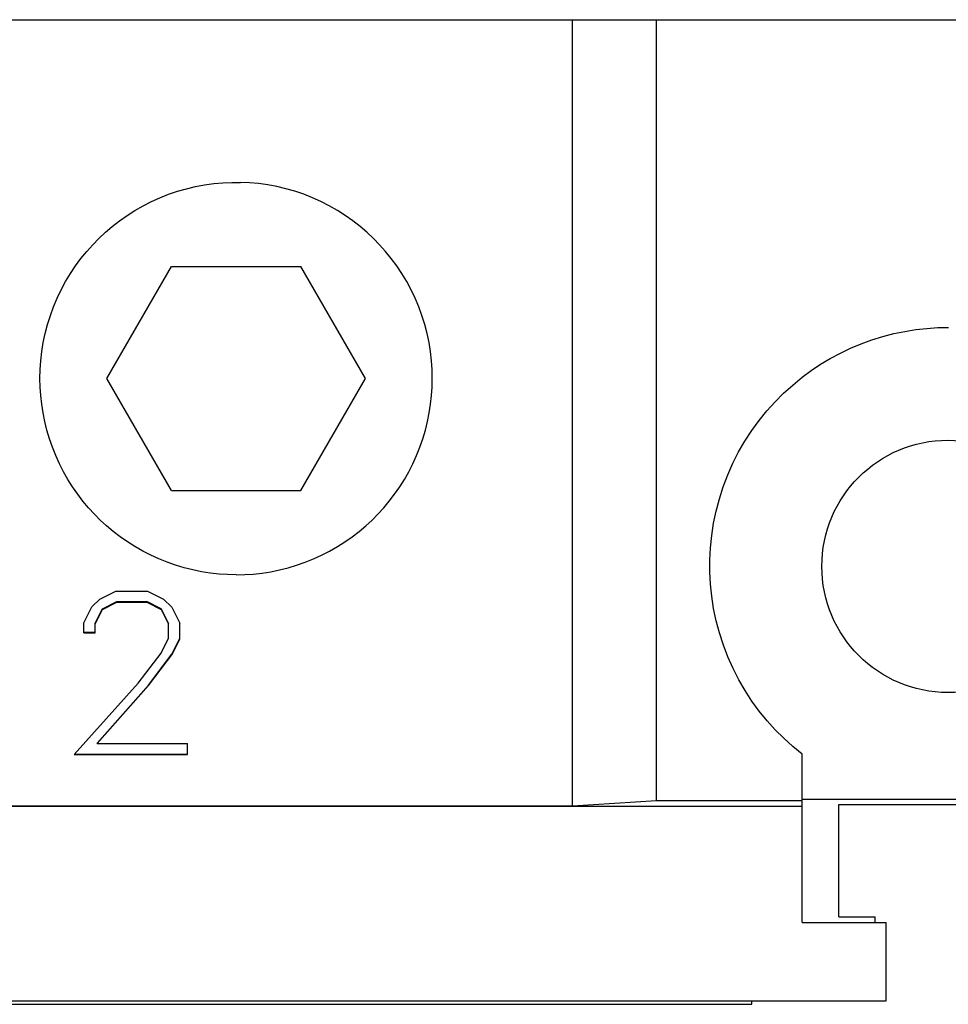
# Model space of a CAD drawing. Extents: x 10 to 831, y 10 to 584.
# Drawn here: x 246 to 262, y 300 to 318 of the extents above; entities that cross this region are included whole.
import ezdxf

# ---------------------------------------------------------------- set-up
doc = ezdxf.new("R2010")
doc.units = 0
doc.header["$LTSCALE"] = 5
doc.header["$MEASUREMENT"] = 0
doc.layers.add('10000_FRONT', color=7, linetype='CONTINUOUS')

msp = doc.modelspace()

# ---------------------------------------------------------------- linework, layer by layer
at = {"layer": '10000_FRONT', "color": 7, "linetype": 'Continuous', "lineweight": 25}
for p, q in [((211.386471, 317.542204), (289.514428, 317.542204)), ((255.461469, 303.522471), (255.461469, 317.542204)), ((256.961469, 303.61788), (256.961469, 317.542204)), ((248.414833, 314.481989), (248.575121, 314.528071)), ((248.575121, 314.528071), (248.736702, 314.566336)), ((248.736702, 314.566336), (248.898914, 314.596682)), ((248.898914, 314.596682), (249.061067, 314.619169)), ((249.061067, 314.619169), (249.22244, 314.633978)), ((249.22244, 314.633978), (249.382316, 314.641298)), ((249.382316, 314.641298), (249.540622, 314.641298)), ((249.700498, 314.633978), (249.540622, 314.641298)), ((249.861871, 314.619169), (249.700498, 314.633978)), ((250.024023, 314.596682), (249.861871, 314.619169)), ((250.186237, 314.566336), (250.024023, 314.596682)), ((250.347818, 314.528071), (250.186237, 314.566336)), ((250.508106, 314.481989), (250.347818, 314.528071)), ((247.9482, 314.298113), (248.100765, 314.366873)), ((248.100765, 314.366873), (248.256494, 314.428213)), ((248.256494, 314.428213), (248.414833, 314.481989)), ((250.666443, 314.428213), (250.508106, 314.481989)), ((250.822172, 314.366873), (250.666443, 314.428213)), ((250.974737, 314.298113), (250.822172, 314.366873)), ((247.654669, 314.139746), (247.799318, 314.222277)), ((247.799318, 314.222277), (247.9482, 314.298113)), ((251.123619, 314.222277), (250.974737, 314.298113)), ((251.268268, 314.139746), (251.123619, 314.222277)), ((247.380245, 313.956148), (247.514803, 314.050898)), ((247.514803, 314.050898), (247.654669, 314.139746)), ((251.408136, 314.050898), (251.268268, 314.139746)), ((251.542694, 313.956148), (251.408136, 314.050898)), ((247.128662, 313.751364), (247.251405, 313.856093)), ((247.251405, 313.856093), (247.380245, 313.956148)), ((251.671533, 313.856093), (251.542694, 313.956148)), ((251.794277, 313.751364), (251.671533, 313.856093)), ((246.901869, 313.52931), (247.012388, 313.642603)), ((247.012388, 313.642603), (247.128662, 313.751364)), ((251.910549, 313.642603), (251.794277, 313.751364)), ((252.02107, 313.52931), (251.910549, 313.642603)), ((246.795225, 313.409521), (246.901869, 313.52931)), ((252.127714, 313.409521), (252.02107, 313.52931)), ((246.692999, 313.283518), (246.795225, 313.409521)), ((252.229938, 313.283518), (252.127714, 313.409521)), ((246.504308, 313.014395), (246.595821, 313.151682)), ((246.595821, 313.151682), (246.692999, 313.283518)), ((247.152069, 311.142202), (248.306768, 313.142202)), ((248.306768, 313.142202), (250.616169, 313.142202)), ((251.77087, 311.142202), (250.616169, 313.142202)), ((252.327118, 313.151682), (252.229938, 313.283518)), ((252.41863, 313.014395), (252.327118, 313.151682)), ((246.418941, 312.872137), (246.504308, 313.014395)), ((252.503998, 312.872137), (252.41863, 313.014395)), ((246.340093, 312.725447), (246.418941, 312.872137)), ((252.582845, 312.725447), (252.503998, 312.872137)), ((246.268139, 312.574873), (246.340093, 312.725447)), ((252.6548, 312.574873), (252.582845, 312.725447)), ((246.146232, 312.264204), (246.203441, 312.420958)), ((246.203441, 312.420958), (246.268139, 312.574873)), ((252.719496, 312.420958), (252.6548, 312.574873)), ((252.776706, 312.264204), (252.719496, 312.420958)), ((246.096626, 312.105242), (246.146232, 312.264204)), ((252.826313, 312.105242), (252.776706, 312.264204)), ((246.054739, 311.944716), (246.096626, 312.105242)), ((252.8682, 311.944716), (252.826313, 312.105242)), ((246.020685, 311.783285), (246.054739, 311.944716)), ((252.902254, 311.783285), (252.8682, 311.944716)), ((260.803905, 311.831419), (260.99792, 311.891684)), ((260.99792, 311.891684), (261.193877, 311.942495)), ((261.193877, 311.942495), (261.390975, 311.983702)), ((261.390975, 311.983702), (261.588386, 312.015265)), ((261.588386, 312.015265), (261.78524, 312.037371)), ((261.78524, 312.037371), (261.98066, 312.050249)), ((261.98066, 312.050249), (262.173781, 312.054113)), ((245.994499, 311.621611), (246.020685, 311.783285)), ((252.92844, 311.621611), (252.902254, 311.783285)), ((260.42489, 311.683134), (260.612637, 311.761854)), ((260.612637, 311.761854), (260.803905, 311.831419)), ((245.976024, 311.460402), (245.994499, 311.621611)), ((252.946912, 311.460402), (252.92844, 311.621611)), ((260.062481, 311.499567), (260.241284, 311.595553)), ((260.241284, 311.595553), (260.42489, 311.683134)), ((245.965076, 311.300364), (245.976024, 311.460402)), ((252.957861, 311.300364), (252.946912, 311.460402)), ((259.721967, 311.284254), (259.889152, 311.395643)), ((259.889152, 311.395643), (260.062481, 311.499567)), ((245.961469, 311.142202), (245.965076, 311.300364)), ((252.961469, 311.142202), (252.957861, 311.300364)), ((259.561507, 311.166006), (259.721967, 311.284254)), ((245.964781, 310.990706), (245.961469, 311.142202)), ((248.306768, 309.142202), (247.152069, 311.142202)), ((250.616169, 309.142202), (251.77087, 311.142202)), ((252.958158, 310.990706), (252.961469, 311.142202)), ((259.229426, 310.880739), (259.390653, 311.026632)), ((259.390653, 311.026632), (259.561507, 311.166006)), ((245.974819, 310.837496), (245.964781, 310.990706)), ((245.991745, 310.683199), (245.974819, 310.837496)), ((252.931194, 310.683199), (252.948118, 310.837496)), ((252.948118, 310.837496), (252.958158, 310.990706)), ((259.077657, 310.72859), (259.229426, 310.880739)), ((246.015712, 310.528425), (245.991745, 310.683199)), ((252.907224, 310.528425), (252.931194, 310.683199)), ((258.932086, 310.566919), (259.077657, 310.72859)), ((246.046873, 310.3738), (246.015712, 310.528425)), ((252.876064, 310.3738), (252.907224, 310.528425)), ((258.793195, 310.395804), (258.932086, 310.566919)), ((246.085226, 310.219908), (246.046873, 310.3738)), ((252.837713, 310.219908), (252.876064, 310.3738)), ((258.66205, 310.215887), (258.793195, 310.395804)), ((246.130666, 310.067316), (246.085226, 310.219908)), ((252.79227, 310.067316), (252.837713, 310.219908)), ((258.539673, 310.027834), (258.66205, 310.215887)), ((246.183096, 309.91659), (246.130666, 310.067316)), ((252.739843, 309.91659), (252.79227, 310.067316)), ((258.426813, 309.832499), (258.539673, 310.027834)), ((246.242408, 309.768293), (246.183096, 309.91659)), ((252.68053, 309.768293), (252.739843, 309.91659)), ((258.324095, 309.630804), (258.426813, 309.832499)), ((246.308462, 309.6229), (246.242408, 309.768293)), ((246.380964, 309.480852), (246.308462, 309.6229)), ((252.541975, 309.480852), (252.614477, 309.6229)), ((252.614477, 309.6229), (252.68053, 309.768293)), ((258.232149, 309.423689), (258.324095, 309.630804)), ((246.459587, 309.342634), (246.380964, 309.480852)), ((252.463352, 309.342634), (252.541975, 309.480852)), ((246.544004, 309.208712), (246.459587, 309.342634)), ((252.378933, 309.208712), (252.463352, 309.342634)), ((258.151479, 309.212015), (258.232149, 309.423689)), ((246.633873, 309.07955), (246.544004, 309.208712)), ((246.728706, 308.955519), (246.633873, 309.07955)), ((248.306768, 309.142202), (250.616169, 309.142202)), ((252.194233, 308.955519), (252.289064, 309.07955)), ((252.289064, 309.07955), (252.378933, 309.208712)), ((258.082311, 308.996782), (258.151479, 309.212015)), ((246.827955, 308.836943), (246.728706, 308.955519)), ((252.094984, 308.836943), (252.194233, 308.955519)), ((258.024833, 308.779089), (258.082311, 308.996782)), ((246.931072, 308.724146), (246.827955, 308.836943)), ((247.037849, 308.617128), (246.931072, 308.724146)), ((251.88509, 308.617128), (251.991867, 308.724146)), ((251.991867, 308.724146), (252.094984, 308.836943)), ((257.979236, 308.560049), (258.024833, 308.779089)), ((247.150329, 308.513842), (247.037849, 308.617128)), ((251.772608, 308.513842), (251.88509, 308.617128)), ((257.945545, 308.340796), (257.979236, 308.560049)), ((247.268692, 308.414328), (247.150329, 308.513842)), ((247.392603, 308.319155), (247.268692, 308.414328)), ((251.530334, 308.319155), (251.654247, 308.414328)), ((251.654247, 308.414328), (251.772608, 308.513842)), ((247.521738, 308.228884), (247.392603, 308.319155)), ((247.655729, 308.144026), (247.521738, 308.228884)), ((251.267208, 308.144026), (251.401201, 308.228884)), ((251.401201, 308.228884), (251.530334, 308.319155)), ((257.923477, 308.122522), (257.945545, 308.340796)), ((247.794119, 308.064943), (247.655729, 308.144026)), ((247.93642, 307.991976), (247.794119, 308.064943)), ((250.986519, 307.991976), (251.12882, 308.064943)), ((251.12882, 308.064943), (251.267208, 308.144026)), ((257.912712, 307.906427), (257.923477, 308.122522)), ((248.082153, 307.925455), (247.93642, 307.991976)), ((248.230858, 307.865702), (248.082153, 307.925455)), ((248.382065, 307.812861), (248.230858, 307.865702)), ((250.540872, 307.812861), (250.692081, 307.865702)), ((250.692081, 307.865702), (250.840786, 307.925455)), ((250.840786, 307.925455), (250.986519, 307.991976)), ((257.912945, 307.692656), (257.912712, 307.906427)), ((248.535204, 307.76705), (248.382065, 307.812861)), ((248.689693, 307.728369), (248.535204, 307.76705)), ((248.844957, 307.696936), (248.689693, 307.728369)), ((249.000396, 307.672754), (248.844957, 307.696936)), ((249.155382, 307.655676), (249.000396, 307.672754)), ((249.767555, 307.655676), (249.922542, 307.672754)), ((249.922542, 307.672754), (250.077982, 307.696936)), ((250.077982, 307.696936), (250.233246, 307.728369)), ((250.233246, 307.728369), (250.387735, 307.76705)), ((250.387735, 307.76705), (250.540872, 307.812861)), ((257.924177, 307.476565), (257.912945, 307.692656)), ((249.309284, 307.645544), (249.155382, 307.655676)), ((249.461469, 307.642202), (249.309284, 307.645544)), ((249.461469, 307.642202), (249.613655, 307.645544)), ((249.613655, 307.645544), (249.767555, 307.655676)), ((247.030361, 307.209572), (247.317468, 307.347999)), ((247.317468, 307.347998), (247.882116, 307.347998)), ((247.882116, 307.348), (248.167313, 307.207402)), ((257.946701, 307.258452), (257.924177, 307.476565)), ((246.884891, 307.068129), (247.030361, 307.209573)), ((247.074383, 307.035093), (247.332782, 307.164316)), ((247.074383, 307.02431), (247.332783, 307.153598)), ((247.332782, 307.164316), (247.864891, 307.164316)), ((247.332782, 307.153597), (247.332782, 307.164316)), ((247.332782, 307.153597), (247.864891, 307.153597)), ((248.125204, 307.035528), (247.864891, 307.164316)), ((247.864891, 307.153597), (247.864891, 307.164316)), ((247.864891, 307.153599), (248.125204, 307.024745)), ((248.167312, 307.207401), (248.312782, 307.06509)), ((257.980818, 307.039499), (257.946701, 307.258452)), ((246.745165, 306.783575), (246.884891, 307.068128)), ((246.944227, 306.779253), (247.074383, 307.035093)), ((246.944227, 306.768394), (247.074383, 307.024309)), ((247.074383, 307.024309), (247.074383, 307.035093)), ((248.253446, 306.779253), (248.125204, 307.035528)), ((248.125204, 307.024744), (248.125204, 307.035528)), ((248.125204, 307.024743), (248.253446, 306.768394)), ((248.312782, 307.065091), (248.454421, 306.780539)), ((258.026794, 306.820891), (257.980818, 307.039499)), ((258.084581, 306.603739), (258.026794, 306.820891)), ((246.745165, 306.608812), (246.745165, 306.783575)), ((246.745165, 306.619681), (246.944227, 306.619681)), ((246.944227, 306.608812), (246.944227, 306.779253)), ((248.253446, 306.512552), (248.253446, 306.779253)), ((248.454422, 306.492178), (248.454422, 306.780539)), ((246.745165, 306.608812), (246.944227, 306.608812)), ((248.121376, 306.24682), (248.253446, 306.512554)), ((248.312782, 306.224211), (248.454422, 306.503035)), ((248.312782, 306.213445), (248.454422, 306.492177)), ((258.153982, 306.389132), (258.084581, 306.603739)), ((258.234802, 306.178145), (258.153982, 306.389132)), ((247.71368, 305.708659), (248.121376, 306.24682)), ((247.89743, 305.676108), (248.312782, 306.224211)), ((247.89743, 305.665775), (248.312782, 306.213444)), ((248.312782, 306.213446), (248.312782, 306.224211)), ((258.326809, 305.971762), (258.234802, 306.178145)), ((258.429493, 305.77083), (258.326809, 305.971762)), ((258.542232, 305.576258), (258.429493, 305.77083)), ((246.56907, 304.436501), (247.71368, 305.708659)), ((246.984422, 304.638872), (247.89743, 305.676108)), ((246.984422, 304.630301), (247.89743, 305.665776)), ((247.89743, 305.665773), (247.89743, 305.676108)), ((258.664406, 305.388956), (258.542232, 305.576258)), ((258.795274, 305.209753), (258.664406, 305.388956)), ((258.933829, 305.039301), (258.795274, 305.209753)), ((259.079025, 304.878225), (258.933829, 305.039301)), ((259.230367, 304.726618), (259.079025, 304.878225)), ((259.391125, 304.581217), (259.230367, 304.726618)), ((246.984422, 304.630301), (246.984422, 304.638872)), ((246.984422, 304.630301), (248.59032, 304.630301)), ((248.59032, 304.436503), (248.59032, 304.630301)), ((259.561507, 304.442251), (259.391125, 304.581217)), ((246.569071, 304.436503), (248.59032, 304.436503)), ((246.576366, 304.444609), (248.59032, 304.444609)), ((259.561469, 301.442206), (259.561469, 304.442206)), ((259.561469, 303.642202), (264.761469, 303.642202)), ((239.361469, 303.515932), (259.561469, 303.515932)), ((243.461469, 303.522471), (255.461469, 303.522471)), ((255.461469, 303.522471), (256.961469, 303.61788)), ((256.961469, 303.61788), (259.561469, 303.61788)), ((260.211469, 303.542204), (264.111469, 303.542204)), ((260.211469, 301.542204), (260.211469, 303.542204)), ((260.211469, 301.542204), (260.861469, 301.542204)), ((260.861469, 301.442206), (260.861469, 301.542204)), ((259.561469, 301.442206), (261.061469, 301.442206)), ((261.061469, 300.042204), (261.061469, 301.442206)), ((237.861469, 300.042204), (261.061469, 300.042204)), ((240.261471, 299.981207), (258.661468, 299.981207)), ((258.661468, 299.981207), (258.661468, 300.042212))]:
    msp.add_line(p, q, dxfattribs=at)
msp.add_circle((262.161469, 307.792204), 2.25, dxfattribs=at)

doc.saveas('drawing.dxf')
